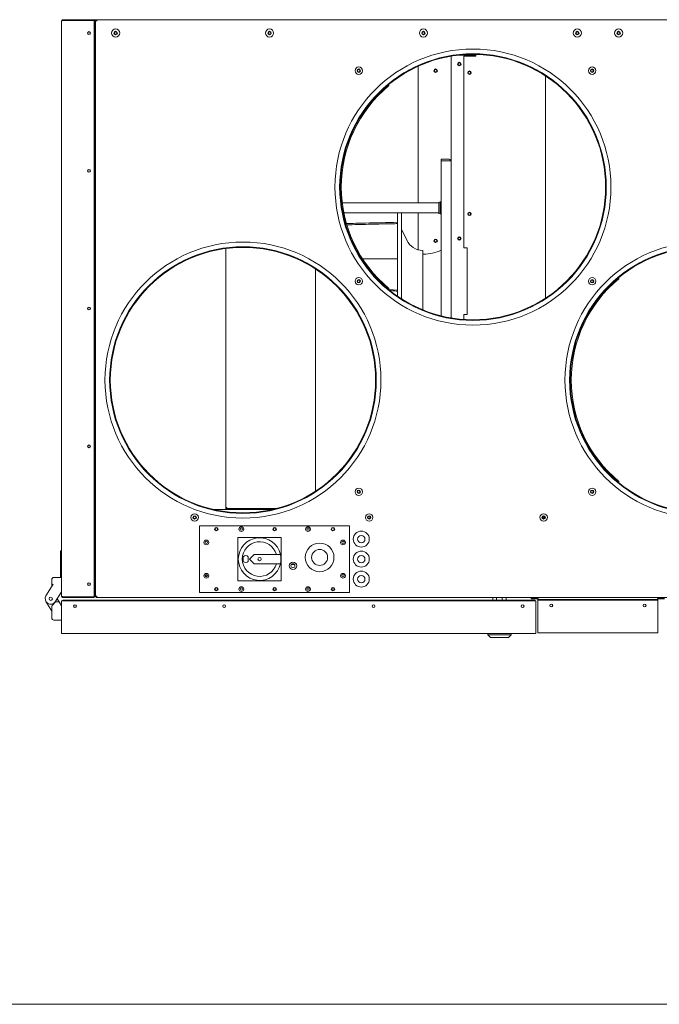
# Model space of a CAD drawing. Units: millimetres. Extents: x 0 to 6271, y 0 to 4157.
# Drawn here: x 1888 to 2847, y 0 to 1477 of the extents above; entities that cross this region are included whole.
import ezdxf

# ---------------------------------------------------------------- set-up
doc = ezdxf.new("R2010")
doc.units = ezdxf.units.MM
doc.header["$LTSCALE"] = 0.5
doc.layers.add('GÉOMÉTRIE', color=7, linetype='Continuous')
doc.layers.add('T7 2', color=6, linetype='Continuous', lineweight=15)

msp = doc.modelspace()

# ---------------------------------------------------------------- linework, layer by layer
at = {"layer": 'GÉOMÉTRIE', "color": 7, "linetype": 'Continuous', "lineweight": 15}
for p, q in [((1950.53055, 612.21858), (1950.53055, 1474.71856)), ((1952.53052, 1476.71857), (1952.53052, 1475.71858)), ((1952.53052, 1476.71857), (1999.53051, 1476.71857)), ((1952.53052, 1475.71858), (1999.53051, 1475.71858)), ((1952.53052, 1475.71786), (1999.53051, 1475.71786)), ((1953.53051, 1475.71858), (1953.53051, 1475.71786)), ((1998.53052, 1475.71858), (1998.53052, 1475.71786)), ((1999.53051, 1476.71857), (1999.53051, 1475.71858)), ((1999.53051, 1476.71857), (2002.53125, 1476.71857)), ((1999.53051, 611.21928), (1999.53051, 1475.71786)), ((2000.53056, 1473.71857), (2000.53056, 613.21857)), ((2001.53054, 1475.71786), (2002.53053, 1475.71786)), ((2001.53054, 611.21928), (2001.53054, 1475.71786)), ((2002.53125, 1476.71857), (3507.52981, 1476.71857)), ((2002.53125, 1476.71857), (2002.53125, 1475.71858)), ((2001.53054, 1427.13278), (2000.53056, 1428.13279)), ((2000.53056, 1425.30437), (2001.53054, 1424.30436)), ((2535.03053, 1029.39041), (2535.03053, 1422.04674)), ((2570.03053, 1423.71856), (2547.60566, 1423.71856)), ((2553.81373, 1422.21858), (2553.81373, 1134.46858)), ((2570.83137, 1422.21858), (2553.81373, 1422.21858)), ((2570.03053, 1424.70287), (2570.03053, 1423.71856)), ((2570.03053, 1423.65899), (2570.03053, 1423.71856)), ((2571.74543, 1423.65899), (2570.03053, 1423.65899)), ((2571.61398, 1422.21858), (2570.83137, 1422.21858)), ((2571.61398, 1423.21857), (2571.61398, 1422.21858)), ((2485.53054, 1407.03874), (2485.53054, 1201.99527)), ((2676.44148, 1059.16706), (2676.44148, 1392.27008)), ((2441.44146, 1379.6749), (2441.44146, 1377.8049)), ((2001.53054, 1282.21857), (2000.53056, 1282.21857)), ((2520.03053, 1267.71857), (2520.03053, 1265.21858)), ((2530.53053, 1267.71857), (2520.03053, 1267.71857)), ((2520.03053, 1265.21858), (2520.03053, 1032.47068)), ((2530.53053, 1265.21858), (2520.03053, 1265.21858)), ((2534.56167, 1265.21858), (2530.53053, 1265.21858)), ((2516.53053, 1201.99527), (2371.37146, 1201.99527)), ((2518.53053, 1203.49527), (2516.53053, 1202.76733)), ((2516.53053, 1202.76733), (2516.53053, 1186.22321)), ((2520.03053, 1203.49527), (2518.53053, 1203.49527)), ((2518.53053, 1203.49527), (2518.53053, 1200.85922)), ((2518.53053, 1200.85922), (2518.53053, 1185.49526)), ((2373.77487, 1186.99527), (2516.53053, 1186.99527)), ((2460.53054, 1057.933), (2460.53054, 1186.99527)), ((2485.53054, 1186.99527), (2485.53054, 1131.58173)), ((2516.53053, 1186.22321), (2518.53053, 1185.49526)), ((2518.53053, 1185.49526), (2520.03053, 1185.49526)), ((2468.27231, 1145.98165), (2460.53054, 1162.58394)), ((2197.0305, 743.71859), (2197.0305, 1133.57802)), ((2492.23052, 1041.51513), (2492.23052, 1130.71857)), ((2493.33052, 1125.0641), (2492.23052, 1125.07982)), ((2558.81372, 1134.46858), (2553.81373, 1134.46858)), ((2558.81372, 1034.46857), (2558.81372, 1134.46858)), ((2454.53052, 1117.91219), (2401.96027, 1117.91219)), ((2331.44148, 769.66707), (2331.44148, 1102.77008)), ((2786.44148, 1090.1749), (2786.44148, 1088.3049)), ((2441.44146, 1073.63225), (2441.44146, 1071.76225)), ((2441.44146, 1072.23506), (2454.53052, 1071.10055)), ((2553.81373, 1034.46857), (2553.81373, 1027.19188)), ((2553.81373, 1034.46857), (2558.81372, 1034.46857)), ((2000.53056, 809.71857), (2001.53054, 809.71857)), ((2786.44148, 784.13225), (2786.44148, 782.26224)), ((2178.20223, 742.21858), (2266.85886, 742.21858)), ((2197.6163, 743.71859), (2197.0305, 743.71859)), ((2197.0305, 742.21858), (2197.0305, 743.71859)), ((2197.6163, 743.71859), (2197.6163, 745.71856)), ((2198.32344, 743.71859), (2197.6163, 743.71859)), ((2198.03055, 742.21858), (2198.03055, 743.71859)), ((2198.32344, 743.71859), (2198.32344, 744.40112)), ((2199.03053, 742.21858), (2199.03053, 743.8774)), ((2272.97606, 743.71859), (2199.73762, 743.71859)), ((2221.03055, 743.71859), (2221.03055, 742.21858)), ((2413.21667, 729.21856), (2410.34438, 729.21856)), ((2673.23214, 728.5096), (2672.60926, 729.13279)), ((2674.03053, 730.21858), (2674.03053, 731.40436)), ((2157.5305, 717.71856), (2157.5305, 617.71857)), ((2382.53053, 717.71856), (2157.5305, 717.71856)), ((2382.53053, 617.71857), (2382.53053, 717.71856)), ((2215.03051, 700.21858), (2215.03051, 635.21858)), ((2280.03053, 700.21858), (2215.03051, 700.21858)), ((2280.03053, 635.21858), (2280.03053, 700.21858)), ((1950.53055, 680.21857), (1949.03053, 680.21857)), ((1949.03053, 680.21857), (1949.03053, 640.21858)), ((2001.53054, 667.63278), (2000.53056, 666.63279)), ((2000.53056, 663.80437), (2001.53054, 664.80436)), ((2223.03052, 671.21857), (2223.03052, 664.21857)), ((2230.53052, 664.21857), (2230.53052, 671.21857)), ((2239.53052, 674.71858), (2232.53055, 667.71858)), ((2232.53055, 667.71858), (2239.53052, 660.71858)), ((2278.75553, 674.71858), (2239.53052, 674.71858)), ((2239.53052, 660.71858), (2278.75553, 660.71858)), ((2295.29445, 659.71856), (2299.76659, 659.71856)), ((1935.67015, 636.91857), (1935.67015, 626.82658)), ((1950.53055, 640.21858), (1938.97016, 640.21858)), ((2001.53054, 639.71858), (2000.53056, 639.71858)), ((2165.7805, 642.71857), (2169.28055, 642.71857)), ((2166.53051, 642.71857), (2166.53051, 644.15472)), ((2215.03051, 635.21858), (2280.03053, 635.21858)), ((1937.67019, 630.15013), (1927.02569, 612.4615)), ((2000.53056, 630.71858), (2001.53054, 630.71858)), ((1950.53055, 618.64074), (1941.00155, 603.77847)), ((1943.84875, 608.21926), (1946.67389, 603.81292)), ((1949.03053, 616.3012), (1949.03053, 616.21859)), ((1950.53055, 616.21859), (1949.03053, 616.21859)), ((1952.53052, 611.21928), (1999.53051, 611.21928)), ((1952.53052, 610.21858), (1952.53052, 611.21856)), ((1952.53052, 611.21856), (1999.53051, 611.21856)), ((1952.53052, 610.21858), (1999.53051, 610.21858)), ((1953.53051, 611.21856), (1953.53051, 611.21928)), ((1953.53051, 606.21994), (2659.03053, 606.21994)), ((1953.53051, 605.21992), (1953.53051, 606.21994)), ((1998.53052, 611.21856), (1998.53052, 611.21928)), ((1999.53051, 610.21858), (1999.53051, 611.21856)), ((2001.53054, 615.21857), (2000.53056, 615.21857)), ((2001.53054, 611.21928), (2002.53053, 611.21928)), ((2002.53125, 610.21858), (2002.53125, 611.21856)), ((3507.52981, 610.21858), (2002.53125, 610.21858)), ((2157.5305, 617.71857), (2382.53053, 617.71857)), ((2597.38211, 606.21994), (2597.38211, 610.21858)), ((2603.00632, 606.21994), (2603.00632, 610.21858)), ((2611.50631, 606.21994), (2611.50631, 610.21858)), ((2617.13053, 606.21994), (2617.13053, 610.21858)), ((2655.03053, 609.21859), (2655.03053, 608.21857)), ((2664.03053, 609.21859), (2655.03053, 609.21859)), ((2664.03053, 608.21857), (2655.03053, 608.21857)), ((2659.03053, 605.21992), (2659.03053, 606.21994)), ((2665.03053, 607.21858), (2665.03053, 606.21857)), ((2665.03053, 607.21858), (2666.03053, 607.21858)), ((2665.03053, 606.21857), (2845.03053, 606.21857)), ((2665.03053, 583.21857), (2665.03053, 606.21857)), ((2666.03053, 607.21858), (2666.03053, 606.21857)), ((2668.03053, 607.21858), (2842.03053, 607.21858)), ((2668.03053, 606.21857), (2668.03053, 607.21858)), ((2842.03053, 606.21857), (2842.03053, 607.21858)), ((2844.03053, 606.21857), (2844.03053, 607.21858)), ((2845.03053, 607.21858), (2844.03053, 607.21858)), ((2845.03053, 606.21857), (2845.03053, 607.21858)), ((2845.03053, 606.21857), (2845.03053, 583.21857)), ((2855.03053, 609.21859), (2846.03053, 609.21859)), ((2855.03053, 608.21857), (2846.03053, 608.21857)), ((1934.30312, 591.88365), (1927.02569, 603.97702)), ((1935.67015, 591.88365), (1934.30312, 591.88365)), ((1935.67015, 589.61191), (1934.30312, 591.88365)), ((1935.67015, 596.6452), (1935.67015, 579.51992)), ((1941.43273, 603.81292), (1936.18389, 597.98347)), ((1944.124, 603.81292), (1941.43273, 603.81292)), ((1944.124, 603.81292), (1946.67389, 603.81292)), ((1946.67389, 603.81292), (1950.53055, 597.79777)), ((1950.53055, 582.21992), (1950.53055, 605.21992)), ((1950.53055, 605.21992), (2662.03053, 605.21992)), ((2662.03053, 605.21992), (2662.03053, 582.21992)), ((1950.53055, 576.21994), (1938.97016, 576.21994)), ((1950.53055, 556.21993), (1950.53055, 582.21992)), ((2662.03053, 582.21992), (2662.03053, 556.21993)), ((2665.03053, 557.21857), (2665.03053, 583.21857)), ((2845.03053, 583.21857), (2845.03053, 557.21857)), ((1950.53055, 556.21993), (1952.53052, 556.21993)), ((2660.03053, 556.21993), (1952.53052, 556.21993)), ((2589.75633, 556.21993), (2589.75633, 554.21992)), ((2589.75633, 554.21992), (2593.75632, 550.21994)), ((2624.75632, 554.21992), (2589.75633, 554.21992)), ((2620.75631, 550.21994), (2593.75632, 550.21994)), ((2620.75631, 550.21994), (2624.75632, 554.21992)), ((2624.75632, 554.21992), (2624.75632, 556.21993)), ((2662.03053, 556.21993), (2660.03053, 556.21993)), ((2665.03053, 557.21857), (2667.03053, 557.21857)), ((2843.03053, 557.21857), (2667.03053, 557.21857)), ((2845.03053, 557.21857), (2843.03053, 557.21857))]:
    msp.add_line(p, q, dxfattribs=at)
at = {"layer": 'GÉOMÉTRIE', "color": 7, "linetype": 'Continuous', "lineweight": 15, "flags": 128}
for points in [[(2001.53054, 1400.43609), (2001.18323, 1400.57623), (2000.53056, 1400.73319)], [(2000.53056, 1393.70396), (2000.61484, 1393.71698), (2001.53054, 1394.00106)], [(2001.53054, 1300.4361), (2001.18323, 1300.57623), (2000.53056, 1300.7332)], [(2000.53056, 1293.70396), (2000.61484, 1293.71699), (2001.53054, 1294.00103)], [(2001.53054, 797.9361), (2000.90201, 798.15995), (2000.53056, 798.23319)], [(2000.53056, 791.20397), (2000.90201, 791.27721), (2001.53054, 791.50105)], [(2001.53054, 697.93611), (2000.90201, 698.15995), (2000.53056, 698.23318)], [(2000.53056, 691.20397), (2000.90201, 691.2772), (2001.53054, 691.50104)]]:
    msp.add_lwpolyline(points, dxfattribs=at)
at = {"layer": 'GÉOMÉTRIE', "color": 7, "linetype": 'Continuous', "lineweight": 15}
for centre, radius in [((2031.53053, 1456.71857), 6.05), ((2262.36386, 1456.71857), 6.05), ((2493.1972, 1456.71857), 6.05), ((2724.03053, 1456.71857), 6.05), ((2786.03053, 1456.71857), 6.05), ((1991.53053, 1456.71857), 2.1), ((2031.53053, 1456.71857), 2.55), ((2031.53053, 1456.71857), 2.1), ((2031.53053, 1456.71857), 1.75), ((2262.36386, 1456.71857), 2.55), ((2262.36386, 1456.71857), 2.1), ((2262.36386, 1456.71857), 1.75), ((2493.1972, 1456.71857), 2.55), ((2493.1972, 1456.71857), 2.1), ((2493.1972, 1456.71857), 1.75), ((2724.03053, 1456.71857), 2.55), ((2724.03053, 1456.71857), 2.1), ((2724.03053, 1456.71857), 1.75), ((2786.03053, 1456.71857), 2.55), ((2786.03053, 1456.71857), 2.1), ((2786.03053, 1456.71857), 1.75), ((2567.53053, 1225.71857), 207.01), ((2567.53053, 1225.71857), 200.01), ((2567.53053, 1225.71857), 200), ((2567.53053, 1225.71857), 199), ((2396.18053, 1400.21857), 5.55), ((2547.03053, 1410.21857), 2.55), ((2547.03053, 1410.21857), 1.75), ((2746.28053, 1400.21857), 5.55), ((2396.18053, 1400.21857), 2.55), ((2396.14858, 1400.21857), 1.75), ((2511.53053, 1400.21857), 2.55), ((2511.53053, 1400.21857), 1.75), ((2562.32255, 1397.21857), 2.55), ((2562.28053, 1397.21857), 1.75), ((2746.28053, 1400.21857), 2.55), ((2746.22409, 1400.21857), 1.75), ((1991.53053, 1250.09357), 2.1), ((2562.32255, 1185.38524), 2.55), ((2562.28053, 1185.38524), 1.75), ((2222.53053, 936.21857), 207.01), ((2511.53053, 1145.21857), 2.55), ((2511.53053, 1145.21857), 1.75), ((2547.03053, 1148.55191), 2.55), ((2547.03053, 1148.55191), 1.75), ((2912.53053, 936.21857), 207.01), ((2222.53053, 936.21857), 200.01), ((2222.53053, 936.21857), 200), ((2222.53053, 936.21857), 199), ((2912.53053, 936.21857), 200.01), ((2912.53053, 936.21857), 200), ((2912.53053, 936.21857), 199), ((2396.18053, 1084.46857), 5.55), ((2396.18053, 1084.46857), 2.55), ((2396.14858, 1084.46857), 1.75), ((2746.28053, 1084.46857), 5.55), ((2746.28053, 1084.46857), 2.55), ((2746.22409, 1084.46857), 1.75), ((1991.53053, 1043.46857), 2.1), ((1991.53053, 836.84357), 2.1), ((2396.18053, 768.71857), 5.55), ((2396.18053, 768.71857), 2.55), ((2396.14858, 768.71857), 1.75), ((2746.28053, 768.71857), 5.55), ((2746.28053, 768.71857), 2.55), ((2746.22409, 768.71857), 1.75), ((2150.03053, 730.21857), 5.55), ((2150.03053, 730.21857), 2.55), ((2150.03053, 730.21857), 1.75), ((2411.78053, 730.21857), 5.55), ((2411.78053, 730.21857), 2.55), ((2411.78053, 730.21857), 1.75), ((2673.53053, 730.21857), 5.55), ((2673.53053, 730.21857), 2.55), ((2673.53053, 730.21857), 1.75), ((2182.53053, 712.71857), 2.55), ((2182.53053, 712.71857), 2.1), ((2220.03053, 712.71857), 3.55), ((2220.03053, 712.71857), 1.75), ((2270.03053, 712.71857), 2.55), ((2270.03053, 712.71857), 2.1), ((2320.03053, 712.71857), 3.55), ((2320.03053, 712.71857), 1.75), ((2357.53053, 712.71857), 2.55), ((2357.53053, 712.71857), 2.1), ((2400.03053, 697.71857), 12), ((2167.53053, 692.71857), 3.55), ((2167.53053, 692.71857), 1.75), ((2372.53053, 692.71857), 3.55), ((2372.53053, 692.71857), 1.75), ((2400.03053, 697.71857), 5.5), ((2337.53053, 670.21857), 21.5), ((2337.53053, 670.21857), 12), ((2400.03053, 667.71857), 12), ((2247.53053, 667.71857), 2.5), ((2400.03053, 667.71857), 5.5), ((2297.53053, 657.71857), 5.55), ((2297.53053, 657.71857), 3), ((2167.53053, 642.71857), 3.55), ((2167.53053, 642.71857), 1.75), ((2372.53053, 642.71857), 3.55), ((2372.53053, 642.71857), 1.75), ((2400.03053, 637.71857), 12), ((2400.03053, 637.71857), 5.5), ((1991.53053, 630.21857), 2.1), ((2182.53053, 622.71857), 2.55), ((2182.53053, 622.71857), 2.1), ((2182.53053, 622.71857), 1.75), ((2220.03053, 622.71857), 3.55), ((2220.03053, 622.71857), 1.75), ((2270.03053, 622.71857), 2.55), ((2270.03053, 622.71857), 2.1), ((2270.03053, 622.71857), 1.75), ((2320.03053, 622.71857), 3.55), ((2320.03053, 622.71857), 1.75), ((2357.53053, 622.71857), 2.55), ((2357.53053, 622.71857), 2.1), ((2357.53053, 622.71857), 1.75), ((1934.0753, 608.21925), 2.5), ((1934.0753, 608.21925), 2.46828), ((1970.53053, 597.21993), 2.1), ((2194.36386, 597.21993), 2.1), ((2418.1972, 597.21993), 2.1), ((2642.03053, 597.21993), 2.1), ((2685.03053, 598.21857), 2.1), ((2825.03053, 598.21857), 2.1)]:
    msp.add_circle(centre, radius, dxfattribs=at)
for centre, radius, start, end in [((2567.44148, 1225.71857), 197.5, 129.640962, 230.359038), ((2530.53053, 1263.21857), 4.5, 26.38779996, 90), ((2530.53053, 1263.21857), 4.5, 0, 26.38779996), ((2492.23053, 1157.15355), 26.43498, 205, 270), ((2493.33053, 1187.0641), 62, 270, 295.50851067), ((2912.44148, 936.21857), 197.5, 129.640962, 230.359038), ((2247.53053, 667.71857), 32, 12.63562509, 347.36437491), ((2247.53053, 667.71857), 26, 15.61849828, 344.38150172), ((2226.78053, 667.91139), 5, 41.40962211, 138.59037789), ((2247.53053, 667.71857), 32, 347.36437491, 12.63562509), ((2226.78053, 667.52576), 5, 221.40962211, 318.59037789), ((1938.97017, 636.91857), 3.3, 90, 180), ((1934.0753, 608.21925), 8.22762, 148.96173214, 327.33396901), ((1953.53053, 604.21993), 2, 90, 150), ((2659.03053, 604.21993), 2, 30, 90), ((2664.03053, 607.21857), 2, 0, 90), ((2664.03053, 607.21857), 1, 0, 90), ((2668.03053, 605.21857), 2, 90, 150), ((2842.03053, 605.21857), 2, 30, 90), ((2846.03053, 607.21857), 2, 90, 180), ((2846.03053, 607.21857), 1, 90, 180), ((1937.67017, 596.6452), 2, 138, 180), ((1938.97017, 579.51993), 3.3, 180, 270)]:
    msp.add_arc(centre, radius, start, end, dxfattribs=at)
for points, knots in [([(1952.53052, 1476.71857), (1952.29453, 1476.69419), (1951.82252, 1476.64544), (1951.20161, 1476.26657), (1950.74846, 1475.71389), (1950.55113, 1475.15915), (1950.53535, 1474.82135), (1950.53055, 1474.71856)], [0, 0, 0, 0, 0.2253246993, 0.4506856392, 0.6760575345, 0.9014276503, 1, 1, 1, 1]), ([(1950.53055, 1474.71856), (1950.5549, 1474.79366), (1950.60363, 1474.94386), (1950.98253, 1475.16912), (1951.5352, 1475.39435), (1952.08994, 1475.57769), (1952.42773, 1475.68516), (1952.53052, 1475.71786)], [0, 0, 0, 0, 0.2253276747, 0.4506970641, 0.6760581804, 0.9014261462, 1, 1, 1, 1]), ([(1952.53052, 1475.71858), (1952.38206, 1475.70826), (1952.18477, 1475.69455), (1952.03569, 1475.57375), (1951.99879, 1475.54385)], [0, 0, 0, 0, 0.7524536618, 1, 1, 1, 1]), ([(2000.53056, 1473.71857), (2000.50561, 1473.9537), (2000.45572, 1474.424), (2000.0912, 1475.04762), (1999.71429, 1475.31408), (1999.53051, 1475.44401)], [0, 0, 0, 0, 0.3387517398, 0.677573469, 1, 1, 1, 1]), ([(1999.53051, 1474.37893), (1999.63442, 1474.34173), (1999.94807, 1474.22944), (2000.30827, 1474.04209), (2000.51028, 1473.85875), (2000.52583, 1473.75128), (2000.53056, 1473.71857)], [0, 0, 0, 0, 0.1689315123, 0.5098942364, 0.8508617931, 1, 1, 1, 1]), ([(2003.53052, 1474.71856), (2003.29453, 1474.79366), (2002.82253, 1474.94385), (2002.20161, 1475.16913), (2001.74847, 1475.39434), (2001.55113, 1475.57769), (2001.53535, 1475.68516), (2001.53054, 1475.71786)], [0, 0, 0, 0, 0.2253269484, 0.450687024, 0.6760608352, 0.9014268522, 1, 1, 1, 1]), ([(2002.53125, 1476.41485), (2002.42612, 1476.36112), (2002.11923, 1476.20426), (2001.92933, 1475.9108), (2001.80449, 1475.71786)], [0, 0, 0, 0, 0.3425660319, 1, 1, 1, 1]), ([(2003.53052, 1474.71856), (2003.38659, 1474.81005), (2003.10894, 1474.98653), (2002.77321, 1475.24765), (2002.56629, 1475.48953), (2002.54178, 1475.64608), (2002.53053, 1475.71786)], [0, 0, 0, 0, 0.2743523328, 0.5292551055, 0.7841244038, 1, 1, 1, 1]), ([(2002.53125, 1476.71857), (2002.60632, 1476.69419), (2002.75649, 1476.64543), (2002.98184, 1476.2666), (2003.20694, 1475.71387), (2003.39035, 1475.15915), (2003.49782, 1474.82135), (2003.53052, 1474.71856)], [0, 0, 0, 0, 0.2253261908, 0.4506937232, 0.6760557622, 0.9014262518, 1, 1, 1, 1]), ([(2002.53125, 1475.71858), (2002.62272, 1475.70046), (2002.7992, 1475.66551), (2003.06029, 1475.40842), (2003.30223, 1475.07795), (2003.45874, 1474.83155), (2003.53052, 1474.71856)], [0, 0, 0, 0, 0.2743369811, 0.5292513771, 0.7841321281, 1, 1, 1, 1]), ([(2002.7286, 1475.32611), (2002.73789, 1475.35525), (2002.77116, 1475.45948), (2002.80445, 1475.54464), (2002.82844, 1475.60599)], [0, 0, 0, 0, 0.2795340336, 1, 1, 1, 1]), ([(2571.61398, 1423.21857), (2571.66704, 1423.45282), (2571.77241, 1423.91808), (2572.05302, 1424.30209), (2572.19236, 1424.49277)], [0, 0, 0, 0, 0.5034722044, 1, 1, 1, 1]), ([(2454.53052, 1061.9934), (2454.53052, 1064.86112), (2454.53052, 1072.05796), (2454.53052, 1083.15778), (2454.53052, 1095.15739), (2454.53052, 1106.54468), (2454.53052, 1117.47081), (2454.53052, 1128.03845), (2454.53052, 1138.23055), (2454.53052, 1147.92865), (2454.53052, 1156.51116), (2454.53052, 1164.00094), (2454.53052, 1170.45091), (2454.53052, 1176.2692), (2454.53052, 1181.33845), (2454.53052, 1184.93328), (2454.53052, 1186.54204), (2454.53052, 1186.99527)], [0, 0, 0, 0, 0.0492976222, 0.123717574, 0.1964472735, 0.2673779048, 0.3383066394, 0.411035454, 0.4854553356, 0.5614418489, 0.6388550418, 0.7047070825, 0.7710993788, 0.8379941812, 0.9055981423, 0.9734041906, 1, 1, 1, 1]), ([(2377.81908, 1170.92765), (2387.24267, 1171.18861), (2412.81364, 1171.89671), (2438.38371, 1172.46147), (2454.53052, 1172.8181)], [0, 0, 0, 0, 0.3685271125, 1, 1, 1, 1]), ([(2454.53052, 1170.84371), (2453.19508, 1170.81583), (2446.51786, 1170.6764), (2434.49879, 1170.41279), (2418.47313, 1170.03921), (2402.44732, 1169.63864), (2389.06677, 1169.29405), (2381.02811, 1169.062), (2378.33147, 1168.98415)], [0, 0, 0, 0, 0.0525784111, 0.2628924732, 0.4732062126, 0.6835203007, 0.8938342309, 1, 1, 1, 1]), ([(2454.53052, 1069.62011), (2453.19508, 1069.73698), (2449.37141, 1070.07159), (2445.54769, 1070.40191), (2443.05943, 1070.61686)], [0, 0, 0, 0, 0.3492561008, 1, 1, 1, 1]), ([(2199.73762, 743.71859), (2199.51762, 743.74296), (2199.07756, 743.7917), (2198.47907, 744.17064), (2197.99924, 744.72336), (2197.73013, 745.27812), (2197.64284, 745.61584), (2197.6163, 745.71856)], [0, 0, 0, 0, 0.225334931, 0.4507173494, 0.6761086315, 0.9014887191, 1, 1, 1, 1]), ([(2672.60926, 729.13279), (2672.41196, 729.32242), (2672.20793, 729.51851), (2671.94368, 729.56959), (2671.93496, 729.57127)], [0, 0, 0, 0, 0.9669953697, 1, 1, 1, 1]), ([(2674.03053, 731.40436), (2674.02655, 731.46966), (2674.0186, 731.60027), (2673.96941, 731.76908), (2673.91547, 731.86276), (2673.89418, 731.89973)], [0, 0, 0, 0, 0.3770947354, 0.7542216876, 1, 1, 1, 1]), ([(2675.03053, 729.21856), (2674.90306, 729.23226), (2674.70886, 729.25312), (2674.47652, 729.37864), (2674.28592, 729.53241), (2674.13989, 729.73881), (2674.04691, 729.98555), (2674.03623, 730.13743), (2674.03053, 730.21858)], [0, 0, 0, 0, 0.2424084522, 0.369322724, 0.4996698, 0.7095778952, 0.8448271065, 1, 1, 1, 1]), ([(1952.53052, 611.21928), (1952.29453, 611.29436), (1951.82252, 611.44452), (1951.20162, 611.66987), (1950.74846, 611.895), (1950.55113, 612.07841), (1950.53535, 612.18588), (1950.53055, 612.21858)], [0, 0, 0, 0, 0.225324183, 0.4506870239, 0.6760580699, 0.9014268522, 1, 1, 1, 1]), ([(1950.53055, 612.21858), (1950.55491, 611.98259), (1950.60363, 611.51057), (1950.98253, 610.88966), (1951.5352, 610.43651), (1952.08993, 610.23921), (1952.42773, 610.22339), (1952.53052, 610.21858)], [0, 0, 0, 0, 0.2253234551, 0.4506965003, 0.676056494, 0.9014268777, 1, 1, 1, 1]), ([(1952.0085, 611.38885), (1952.06989, 611.34599), (1952.22481, 611.23783), (1952.41544, 611.22582), (1952.53052, 611.21856)], [0, 0, 0, 0, 0.3962869799, 1, 1, 1, 1]), ([(2000.53056, 613.21857), (2000.50561, 613.14348), (2000.45572, 612.9933), (2000.09118, 612.77169), (1999.71429, 612.6251), (1999.53051, 612.55362)], [0, 0, 0, 0, 0.3387525761, 0.6775674208, 1, 1, 1, 1]), ([(1999.53051, 611.52273), (1999.63442, 611.57687), (1999.94808, 611.74029), (2000.30826, 612.23137), (2000.51028, 612.77722), (2000.52583, 613.1156), (2000.53056, 613.21857)], [0, 0, 0, 0, 0.1689290607, 0.5099000933, 0.8508624824, 1, 1, 1, 1]), ([(2001.53054, 611.21928), (2001.5549, 611.29436), (2001.60363, 611.44453), (2001.98252, 611.66986), (2002.53521, 611.89501), (2003.08993, 612.07841), (2003.42773, 612.18588), (2003.53052, 612.21858)], [0, 0, 0, 0, 0.2253249094, 0.450697064, 0.676055415, 0.9014261462, 1, 1, 1, 1]), ([(2002.53053, 611.21928), (2002.54864, 611.31076), (2002.58356, 611.48726), (2002.84064, 611.74836), (2003.17116, 611.99021), (2003.41753, 612.14678), (2003.53052, 612.21858)], [0, 0, 0, 0, 0.2743411847, 0.5292541127, 0.7841160479, 1, 1, 1, 1]), ([(2003.53052, 612.21858), (2003.45544, 611.98259), (2003.30527, 611.51057), (2003.07993, 610.88966), (2002.85483, 610.43652), (2002.67141, 610.23921), (2002.56395, 610.22339), (2002.53125, 610.21858)], [0, 0, 0, 0, 0.2253242094, 0.4506945335, 0.6760573658, 0.9014261745, 1, 1, 1, 1]), ([(2003.53052, 612.21858), (2003.43904, 612.07465), (2003.26257, 611.79699), (2003.00147, 611.46123), (2002.75954, 611.25433), (2002.60302, 611.22981), (2002.53125, 611.21856)], [0, 0, 0, 0, 0.2743430315, 0.5292561582, 0.7841335539, 1, 1, 1, 1])]:
    msp.add_open_spline(points, degree=3, knots=knots, dxfattribs=at)
at = {"layer": 'T7 2', "color": 104}
msp.add_line((0, 0), (5320.32566, 0), dxfattribs=at)

doc.saveas('drawing.dxf')
